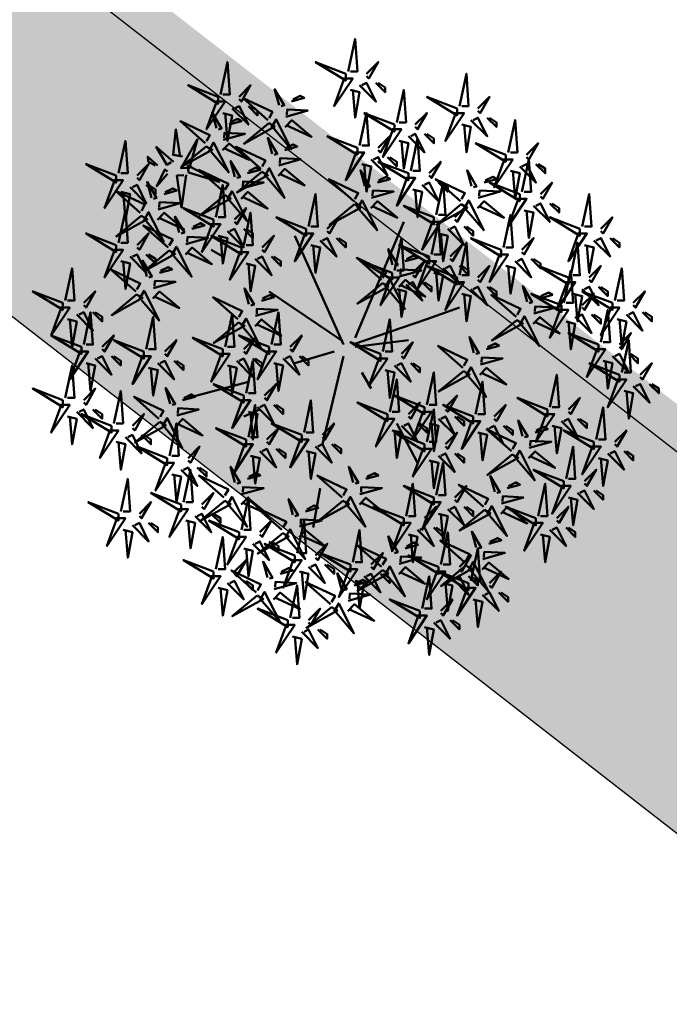
# Model space of a CAD drawing. Units: inches. Extents: x -3477 to 1005, y 10 to 1071.
# Drawn here: x -3115 to -3112, y 662 to 667 of the extents above; entities that cross this region are included whole.
import ezdxf

# ---------------------------------------------------------------- set-up
doc = ezdxf.new("R2010")
doc.units = ezdxf.units.IN
doc.header["$MEASUREMENT"] = 0
doc.layers.add('L-shrub', color=74, linetype='Continuous', lineweight=50)
doc.layers.add('L-tree', color=102, linetype='Continuous', lineweight=35)
doc.layers.add('Layer1', color=7, linetype='Continuous')
doc.layers.add('Layer3', color=44, linetype='Continuous')
pattern_1 = [(90, (-27842.45855, -6356.11784), (-0.3535533905, 0.3535533905), [0.09375, -0.6133567815]), (45, (-27842.45855, -6356.11784), (-0.353553391, 0.353553391), [0.09375, -0.40625]), (135, (-27842.45855, -6356.11784), (-0.353553391, -0.353553391), [0.09375, -0.40625])]

# ---------------------------------------------------------------- blocks, each defined once
blk = doc.blocks.new('autumn shrub')
at = {"layer": 'L-shrub', "color": 32}
for p, q in [((11.54, 1.92), (51.94, 98)), ((1.92, -3.84), (-38.48, 86.47)), ((-98.12, 69.17), (-107.74, 74.94)), ((0, 0), (-59.64, 40.35)), ((71.18, 17.29), (98.12, 26.9)), ((9.62, -3.84), (71.18, 17.29)), ((11.54, -5.76), (55.79, 0)), ((-5.77, -9.61), (-38.48, -19.21)), ((1.92, -13.45), (-15.39, -86.47)), ((17.31, -26.9), (25.01, -40.35)), ((-76.95, -34.59), (-126.97, -48.04)), ((-67.33, -57.64), (-80.8, -63.41)), ((46.17, -69.17), (63.49, -101.84)), ((-17.31, -122.97), (-23.09, -155.64))]:
    blk.add_line(p, q, dxfattribs=at)
at = {"layer": 'L-shrub', "color": 40}
for points in [[(5.77, 222.89), (11.54, 249.79), (13.47, 222.89), (7.7, 222.89)], [(3.85, 220.97), (-21.16, 230.58), (3.85, 215.21), (3.85, 220.97)], [(98.12, 194.07), (103.89, 220.97), (105.81, 194.07), (100.04, 194.07)], [(15.39, 211.36), (28.86, 197.91), (21.16, 213.28), (17.31, 211.36)], [(-101.96, 201.75), (-126.97, 211.36), (-101.96, 195.99), (-101.96, 201.75)], [(46.17, 180.62), (51.94, 207.52), (53.87, 180.62), (48.1, 180.62)], [(-60.75, 182.51), (-81.34, 200.76), (-56.96, 189.22), (-59.8, 184.19)], [(-41.04, 197.9), (-30.56, 200.83), (-33.91, 202.71), (-40.09, 199.58)], [(96.19, 192.15), (71.18, 201.75), (96.19, 186.38), (96.19, 192.15)], [(113.51, 192.15), (123.13, 201.75), (115.43, 188.3), (113.51, 190.23)], [(-98.12, 188.3), (-90.42, 186.38), (-94.27, 165.25), (-96.19, 188.3)], [(15.39, 161.4), (21.16, 188.3), (23.09, 161.4), (17.31, 161.4)], [(94.27, 188.3), (101.96, 188.3), (86.57, 165.25), (94.27, 186.38)], [(-60.02, 179.89), (-80.67, 162.83), (-55, 177.06), (-60.02, 179.89)], [(-46.41, 176.64), (-40.96, 182.39), (-24.44, 168.66), (-45.47, 178.31)], [(107.74, 182.54), (121.2, 169.09), (113.51, 184.46), (109.66, 182.54)], [(121.2, 184.46), (128.9, 176.78), (128.9, 180.62), (123.13, 184.46)], [(138.52, 155.64), (144.29, 182.54), (146.21, 155.64), (140.44, 155.64)], [(-131.51, 152.18), (-139.33, 153.55), (-136.98, 174.91), (-133.43, 152.04)], [(42.32, 174.85), (50.02, 174.85), (34.63, 151.8), (42.32, 172.93)], [(100.04, 178.7), (107.74, 176.78), (103.89, 155.64), (101.96, 178.7)], [(57.72, 140.27), (63.49, 167.17), (65.41, 140.27), (59.64, 140.27)], [(-138.92, 147.8), (-153.3, 160.27), (-144.54, 145.48), (-140.84, 147.67)], [(136.59, 153.72), (111.58, 163.33), (136.59, 147.95), (136.59, 153.72)], [(-51.75, 144.88), (-33.42, 150), (-50.59, 150.85), (-50.8, 146.55)], [(55.79, 138.35), (30.78, 147.95), (55.79, 132.58), (55.79, 138.35)], [(-126.73, 139.03), (-101.1, 131.22), (-127.13, 144.78), (-126.73, 139.03)], [(-65.79, 139.54), (-86.44, 122.48), (-60.77, 136.71), (-65.79, 139.54)], [(161.6, 146.03), (169.3, 138.35), (169.3, 142.19), (163.53, 146.03)], [(30.15, 130.65), (40.62, 133.58), (37.28, 135.46), (31.09, 132.32)], [(98.93, 115.26), (78.34, 133.5), (102.71, 121.96), (99.88, 116.94)], [(118.64, 130.65), (129.12, 133.58), (125.77, 135.46), (119.59, 132.32)], [(102.06, 109.08), (105.85, 115.78), (118.37, 91.05), (103.74, 108.13)], [(113.27, 109.38), (118.72, 115.14), (135.24, 101.41), (114.21, 111.06)], [(146.21, 117.21), (153.91, 117.21), (138.52, 94.15), (146.21, 115.29)], [(200.08, 94.15), (205.85, 121.05), (207.78, 94.15), (202, 94.15)], [(11.17, 112.64), (-9.49, 95.58), (16.19, 109.81), (11.17, 112.64)], [(76.95, 101.84), (51.94, 111.45), (76.95, 96.07), (76.95, 101.84)], [(151.98, 107.6), (159.68, 105.68), (155.83, 84.54), (153.91, 107.6)], [(159.68, 111.45), (173.15, 98), (165.45, 113.37), (161.6, 111.45)], [(173.15, 113.37), (180.84, 105.68), (180.84, 109.52), (175.07, 113.37)], [(-134.24, 89.29), (-137.88, 102.39), (-129.94, 89.08), (-132.56, 88.35)], [(-80.8, 78.78), (-75.03, 105.68), (-73.11, 78.78), (-78.88, 78.78)], [(134.67, 76.86), (140.44, 103.76), (142.36, 76.86), (136.59, 76.86)], [(198.16, 92.23), (173.15, 101.84), (198.16, 86.47), (198.16, 92.23)], [(80.8, 88.39), (88.5, 86.47), (84.65, 65.33), (82.73, 88.39)], [(132.75, 74.94), (107.74, 84.54), (132.75, 69.17), (132.75, 74.94)], [(150.06, 74.94), (159.68, 84.54), (151.98, 71.09), (150.06, 73.02)], [(-140.34, 70.65), (-136.56, 77.35), (-124.04, 52.62), (-138.67, 69.7)], [(190.46, 53.8), (196.23, 80.7), (198.16, 53.8), (192.39, 53.8)], [(202, 78.78), (209.7, 76.86), (205.85, 55.72), (203.93, 78.78)], [(48.29, 52.64), (66.62, 57.77), (49.45, 58.62), (49.24, 54.32)], [(113.51, 51.88), (123.13, 61.49), (115.43, 48.04), (113.51, 49.96)], [(136.59, 61.49), (144.29, 59.57), (140.44, 38.43), (138.52, 61.49)], [(205.85, 51.88), (215.47, 61.49), (207.78, 48.04), (205.85, 49.96)], [(47.86, 44.05), (53.31, 49.81), (69.83, 36.08), (48.8, 45.73)], [(-76.52, 29.73), (-80.16, 42.83), (-72.23, 29.51), (-74.85, 28.78)], [(67.33, 48.04), (75.03, 40.35), (75.03, 44.19), (69.26, 48.04)], [(121.2, 44.19), (128.9, 36.51), (128.9, 40.35), (123.13, 44.19)], [(164.82, 34.57), (175.29, 37.5), (171.94, 39.39), (165.76, 36.25)], [(192.39, 38.43), (200.08, 36.51), (196.23, 15.37), (194.31, 38.43)], [(159.44, 13.31), (164.89, 19.07), (181.41, 5.33), (160.39, 14.99)], [(228.94, 17.29), (236.63, 15.37), (232.79, -5.76), (230.86, 17.29)], [(-100.04, -11.53), (-92.34, -11.53), (-107.74, -34.59), (-100.04, -13.45)], [(-48.1, -15.37), (-34.63, -28.82), (-42.32, -13.45), (-46.17, -15.37)], [(40.4, -59.57), (46.17, -32.67), (48.1, -59.57), (42.32, -59.57)], [(228.94, -32.67), (236.63, -32.67), (221.24, -55.72), (228.94, -34.59)], [(-76.95, -80.7), (-71.18, -53.8), (-69.26, -80.7), (-75.03, -80.7)], [(109.66, -63.41), (84.65, -53.8), (109.66, -69.17), (109.66, -63.41)], [(150.49, -79.8), (146.85, -66.7), (154.79, -80.01), (152.17, -80.74)], [(175.07, -71.09), (182.77, -73.02), (178.92, -94.15), (176.99, -71.09)], [(213.55, -98), (221.24, -99.92), (217.4, -121.05), (215.47, -98)], [(78.88, -128.74), (84.65, -101.84), (86.57, -128.74), (80.8, -128.74)], [(137.88, -122.99), (148.36, -120.06), (145.01, -118.17), (138.83, -121.31)], [(163.53, -146.03), (169.3, -119.13), (171.22, -146.03), (165.45, -146.03)], [(188.54, -130.66), (196.23, -132.58), (192.39, -153.72), (190.46, -130.66)]]:
    blk.add_lwpolyline(points, dxfattribs=at)
at = {"layer": 'L-shrub', "color": 22}
for points in [[(-100.04, 203.68), (-94.27, 230.58), (-92.34, 203.68), (-98.12, 203.68)], [(21.16, 220.97), (30.78, 230.58), (23.09, 217.13), (21.16, 219.05)], [(1.92, 217.13), (9.62, 217.13), (-5.77, 194.07), (1.92, 215.21)], [(28.86, 213.28), (36.55, 205.6), (36.55, 209.44), (30.78, 213.28)], [(-84.65, 201.75), (-75.03, 211.36), (-82.73, 197.91), (-84.65, 199.83)], [(-51.51, 194.97), (-55.15, 208.07), (-47.22, 194.76), (-49.84, 194.03)], [(7.7, 207.52), (15.39, 205.6), (11.54, 184.46), (9.62, 207.52)], [(-103.89, 197.91), (-96.19, 197.91), (-111.58, 174.85), (-103.89, 195.99)], [(-103.45, 175.76), (-107.1, 188.86), (-99.16, 175.55), (-101.78, 174.81)], [(-90.42, 192.15), (-76.95, 178.7), (-84.65, 194.07), (-88.5, 192.15)], [(-76.95, 194.07), (-69.26, 186.38), (-69.26, 190.23), (-75.03, 194.07)], [(-45.98, 185.23), (-27.65, 190.35), (-44.82, 191.2), (-45.03, 186.9)], [(44.25, 178.7), (19.24, 188.3), (44.25, 172.93), (44.25, 178.7)], [(61.56, 178.7), (71.18, 188.3), (63.49, 174.85), (61.56, 176.78)], [(-92.98, 178.69), (-82.5, 181.61), (-85.85, 183.5), (-92.03, 180.36)], [(-57.62, 176.33), (-53.83, 183.03), (-41.31, 158.3), (-55.94, 175.38)], [(-97.92, 166.01), (-79.59, 171.13), (-96.76, 171.98), (-96.98, 167.69)], [(-125.08, 143), (-132.76, 142.46), (-119.03, 166.55), (-125.21, 144.92)], [(-109.56, 157.11), (-105.78, 163.82), (-93.26, 139.08), (-107.89, 156.17)], [(-57.28, 154.62), (-60.92, 167.72), (-52.99, 154.41), (-55.61, 153.68)], [(13.47, 159.48), (-11.54, 169.09), (13.47, 153.72), (13.47, 159.48)], [(30.78, 159.48), (40.4, 169.09), (32.71, 155.64), (30.78, 157.56)], [(48.1, 165.25), (55.79, 163.33), (51.94, 142.19), (50.02, 165.25)], [(55.79, 169.09), (69.26, 155.64), (61.56, 171.01), (57.72, 169.09)], [(69.26, 171.01), (76.95, 163.33), (76.95, 167.17), (71.18, 171.01)], [(-111.96, 160.68), (-132.62, 143.61), (-106.94, 157.85), (-111.96, 160.68)], [(-98.36, 157.42), (-92.9, 163.18), (-76.38, 149.44), (-97.41, 159.1)], [(-66.52, 142.16), (-87.11, 160.4), (-62.74, 148.86), (-65.57, 143.84)], [(-46.81, 157.55), (-36.33, 160.48), (-39.68, 162.36), (-45.86, 159.22)], [(11.54, 155.64), (19.24, 155.64), (3.85, 132.58), (11.54, 153.72)], [(153.91, 153.72), (163.53, 163.33), (155.83, 149.87), (153.91, 151.8)], [(-88.06, 135.41), (-91.71, 148.51), (-83.77, 135.2), (-86.39, 134.46)], [(25.01, 149.87), (38.48, 136.42), (30.78, 151.8), (26.93, 149.87)], [(38.48, 151.8), (46.17, 144.11), (46.17, 147.95), (40.4, 151.8)], [(73.11, 138.35), (82.73, 147.95), (75.03, 134.5), (73.11, 136.42)], [(134.67, 149.87), (142.36, 149.87), (126.97, 126.82), (134.67, 147.95)], [(150.06, 122.97), (155.83, 149.87), (157.76, 122.97), (151.98, 122.97)], [(-144, 137.81), (-152.92, 127.55), (-146.19, 141.51), (-144.13, 139.73)], [(-97.3, 122.95), (-117.89, 141.19), (-93.52, 129.65), (-96.35, 124.62)], [(-77.59, 138.33), (-67.11, 141.26), (-70.46, 143.15), (-76.64, 140.01)], [(-63.39, 135.98), (-59.61, 142.68), (-47.08, 117.95), (-61.71, 135.03)], [(-52.18, 136.28), (-46.73, 142.04), (-30.21, 128.31), (-51.24, 137.96)], [(19.67, 127.72), (16.03, 140.82), (23.96, 127.51), (21.35, 126.78)], [(108.17, 127.72), (104.53, 140.82), (112.46, 127.51), (109.84, 126.78)], [(140.44, 140.27), (148.14, 138.35), (144.29, 117.21), (142.36, 140.27)], [(148.14, 144.11), (161.6, 130.66), (153.91, 146.03), (150.06, 144.11)], [(-188.54, 132.58), (-180.84, 132.58), (-196.23, 109.52), (-188.54, 130.66)], [(-82.53, 125.66), (-64.2, 130.78), (-81.37, 131.63), (-81.59, 127.34)], [(10.44, 115.26), (-10.16, 133.5), (14.22, 121.96), (11.38, 116.94)], [(53.87, 134.5), (61.56, 134.5), (46.17, 111.45), (53.87, 132.58)], [(-146.85, 121.04), (-136.37, 123.97), (-139.72, 125.86), (-145.9, 122.72)], [(-103.89, 101.84), (-98.12, 128.74), (-96.19, 101.84), (-101.96, 101.84)], [(-94.17, 116.76), (-90.39, 123.47), (-77.87, 98.73), (-92.49, 115.82)], [(-82.96, 117.07), (-77.51, 122.83), (-60.99, 109.09), (-82.02, 118.75)], [(25.2, 117.98), (43.54, 123.1), (26.37, 123.95), (26.15, 119.65)], [(59.64, 124.9), (67.33, 122.97), (63.49, 101.84), (61.56, 124.9)], [(67.33, 128.74), (80.8, 115.29), (73.11, 130.66), (69.26, 128.74)], [(78.88, 103.76), (84.65, 130.66), (86.57, 103.76), (80.8, 103.76)], [(80.8, 130.66), (88.5, 122.97), (88.5, 126.82), (82.73, 130.66)], [(113.7, 117.98), (132.03, 123.1), (114.86, 123.95), (114.65, 119.65)], [(148.14, 121.05), (123.13, 130.66), (148.14, 115.29), (148.14, 121.05)], [(165.45, 121.05), (175.07, 130.66), (167.38, 117.21), (165.45, 119.13)], [(-96.57, 120.33), (-117.23, 103.26), (-91.55, 117.49), (-96.57, 120.33)], [(13.57, 109.08), (17.35, 115.78), (29.87, 91.05), (15.24, 108.13)], [(24.77, 109.38), (30.23, 115.14), (46.74, 101.41), (25.72, 111.06)], [(-151.79, 108.37), (-133.46, 113.49), (-150.63, 114.34), (-150.84, 110.04)], [(-105.81, 99.92), (-130.82, 109.52), (-105.81, 94.15), (-105.81, 99.92)], [(-88.5, 99.92), (-78.88, 109.52), (-86.57, 96.07), (-88.5, 98)], [(99.66, 112.64), (79.01, 95.58), (104.68, 109.81), (99.66, 112.64)], [(94.27, 101.84), (103.89, 111.45), (96.19, 98), (94.27, 99.92)], [(-163.43, 99.47), (-159.65, 106.17), (-147.12, 81.44), (-161.75, 98.53)], [(-152.22, 99.78), (-146.77, 105.54), (-130.25, 91.8), (-151.28, 101.45)], [(-28.86, 92.23), (-53.87, 101.84), (-28.86, 86.47), (-28.86, 92.23)], [(-11.54, 92.23), (-1.92, 101.84), (-9.62, 88.39), (-11.54, 90.31)], [(215.47, 92.23), (225.09, 101.84), (217.4, 88.39), (215.47, 90.31)], [(-143.47, 76.83), (-164.07, 95.07), (-139.69, 83.53), (-142.53, 78.51)], [(-123.76, 92.22), (-113.29, 95.15), (-116.63, 97.03), (-122.82, 93.89)], [(-107.74, 96.07), (-100.04, 96.07), (-115.43, 73.02), (-107.74, 94.15)], [(-94.27, 90.31), (-80.8, 76.86), (-88.5, 92.23), (-92.34, 90.31)], [(-80.8, 92.23), (-73.11, 84.54), (-73.11, 88.39), (-78.88, 92.23)], [(75.03, 98), (82.73, 98), (67.33, 74.94), (75.03, 96.07)], [(75.03, 71.09), (80.8, 98), (82.73, 71.09), (76.95, 71.09)], [(88.5, 92.23), (101.96, 78.78), (94.27, 94.15), (90.42, 92.23)], [(101.96, 94.15), (109.66, 86.47), (109.66, 90.31), (103.89, 94.15)], [(-101.96, 86.47), (-94.27, 84.54), (-98.12, 63.41), (-100.04, 86.47)], [(-65.41, 76.86), (-55.79, 86.47), (-63.49, 73.02), (-65.41, 74.94)], [(-30.78, 88.39), (-23.09, 88.39), (-38.48, 65.33), (-30.78, 86.47)], [(-17.31, 82.62), (-3.85, 69.17), (-11.54, 84.54), (-15.39, 82.62)], [(44.25, 57.64), (50.02, 84.54), (51.94, 57.64), (46.17, 57.64)], [(196.23, 88.39), (203.93, 88.39), (188.54, 65.33), (196.23, 86.47)], [(209.7, 82.62), (223.17, 69.17), (215.47, 84.54), (211.62, 82.62)], [(223.17, 84.54), (230.86, 76.86), (230.86, 80.7), (225.09, 84.54)], [(-142.74, 74.21), (-163.4, 57.15), (-137.72, 71.38), (-142.74, 74.21)], [(-129.14, 70.95), (-123.68, 76.71), (-107.16, 62.98), (-128.19, 72.63)], [(-25.01, 78.78), (-17.31, 76.86), (-21.16, 55.72), (-23.09, 78.78)], [(42.76, 62.39), (39.12, 75.49), (47.05, 62.18), (44.43, 61.45)], [(73.11, 69.17), (48.1, 78.78), (73.11, 63.41), (73.11, 69.17)], [(90.42, 69.17), (100.04, 78.78), (92.34, 65.33), (90.42, 67.25)], [(98.12, 53.8), (103.89, 80.7), (105.81, 53.8), (100.04, 53.8)], [(-175.07, 69.17), (-161.6, 55.72), (-169.3, 71.09), (-173.15, 69.17)], [(-84.65, 73.02), (-76.95, 73.02), (-92.34, 49.96), (-84.65, 71.09)], [(-71.18, 67.25), (-57.72, 53.8), (-65.41, 69.17), (-69.26, 67.25)], [(-57.72, 69.17), (-50.02, 61.49), (-50.02, 65.33), (-55.79, 69.17)], [(33.52, 49.93), (12.93, 68.17), (37.3, 56.63), (34.47, 51.61)], [(130.82, 71.09), (138.52, 71.09), (123.13, 48.04), (130.82, 69.17)], [(144.29, 65.33), (157.76, 51.88), (150.06, 67.25), (146.21, 65.33)], [(157.76, 67.25), (165.45, 59.57), (165.45, 63.41), (159.68, 67.25)], [(-150.69, 55.71), (-140.22, 58.64), (-143.57, 60.53), (-149.75, 57.39)], [(-78.88, 63.41), (-71.18, 61.49), (-75.03, 40.35), (-76.95, 63.41)], [(42.32, 55.72), (17.31, 65.33), (42.32, 49.96), (42.32, 55.72)], [(59.64, 55.72), (69.26, 65.33), (61.56, 51.88), (59.64, 53.8)], [(71.18, 65.33), (78.88, 65.33), (63.49, 42.27), (71.18, 63.41)], [(96.19, 51.88), (71.18, 61.49), (96.19, 46.12), (96.19, 51.88)], [(84.65, 59.57), (98.12, 46.12), (90.42, 61.49), (86.57, 59.57)], [(98.12, 61.49), (105.81, 53.8), (105.81, 57.64), (100.04, 61.49)], [(188.54, 51.88), (163.53, 61.49), (188.54, 46.12), (188.54, 51.88)], [(184.69, 30.74), (190.46, 57.64), (192.39, 30.74), (186.61, 30.74)], [(227.01, 32.67), (232.79, 59.57), (234.71, 32.67), (228.94, 32.67)], [(40.4, 51.88), (48.1, 51.88), (32.71, 28.82), (40.4, 49.96)], [(36.65, 43.75), (40.43, 50.45), (52.96, 25.72), (38.33, 42.8)], [(76.95, 55.72), (84.65, 53.8), (80.8, 32.67), (78.88, 55.72)], [(-155.64, 43.04), (-137.31, 48.16), (-154.48, 49.01), (-154.69, 44.71)], [(34.25, 47.31), (13.6, 30.25), (39.27, 44.48), (34.25, 47.31)], [(46.17, 42.27), (53.87, 40.35), (50.02, 19.21), (48.1, 42.27)], [(53.87, 46.12), (67.33, 32.67), (59.64, 48.04), (55.79, 46.12)], [(94.27, 48.04), (101.96, 48.04), (86.57, 24.98), (94.27, 46.12)], [(107.74, 42.27), (121.2, 28.82), (113.51, 44.19), (109.66, 42.27)], [(154.34, 31.65), (150.7, 44.75), (158.63, 31.44), (156.02, 30.7)], [(186.61, 48.04), (194.31, 48.04), (178.92, 24.98), (186.61, 46.12)], [(200.08, 42.27), (213.55, 28.82), (205.85, 44.19), (202, 42.27)], [(213.55, 44.19), (221.24, 36.51), (221.24, 40.35), (215.47, 44.19)], [(-156.07, 34.45), (-150.62, 40.21), (-134.1, 26.47), (-155.13, 36.12)], [(-66.05, 32.65), (-55.57, 35.58), (-58.92, 37.47), (-65.1, 34.33)], [(100.04, 38.43), (107.74, 36.51), (103.89, 15.37), (101.96, 38.43)], [(145.11, 19.19), (124.51, 37.43), (148.89, 25.89), (146.05, 20.86)], [(182.77, 28.82), (157.76, 38.43), (182.77, 23.06), (182.77, 28.82)], [(225.09, 30.74), (200.08, 40.35), (225.09, 24.98), (225.09, 30.74)], [(200.08, 28.82), (209.7, 38.43), (202, 24.98), (200.08, 26.9)], [(242.41, 30.74), (252.02, 40.35), (244.33, 26.9), (242.41, 28.82)], [(-70.99, 19.98), (-52.66, 25.1), (-69.83, 25.95), (-70.04, 21.66)], [(159.87, 21.9), (178.21, 27.02), (161.04, 27.87), (160.82, 23.58)], [(180.84, 24.98), (188.54, 24.98), (173.15, 1.92), (180.84, 23.06)], [(223.17, 26.9), (230.86, 26.9), (215.47, 3.84), (223.17, 24.98)], [(215.47, -1.92), (221.24, 24.98), (223.17, -1.92), (217.4, -1.92)], [(-161.6, -7.69), (-155.83, 19.21), (-153.91, -7.69), (-159.68, -7.69)], [(-96.19, -5.76), (-90.42, 21.14), (-88.5, -5.76), (-94.27, -5.76)], [(-82.63, 11.08), (-78.84, 17.78), (-66.32, -6.95), (-80.95, 10.14)], [(-71.42, 11.39), (-65.97, 17.15), (-49.45, 3.41), (-70.48, 13.06)], [(-57.72, -3.84), (-51.94, 23.06), (-50.02, -3.84), (-55.79, -3.84)], [(34.63, -9.61), (40.4, 17.29), (42.32, -9.61), (36.55, -9.61)], [(145.83, 16.57), (125.18, -0.5), (150.86, 13.74), (145.83, 16.57)], [(148.24, 13), (152.02, 19.71), (164.54, -5.03), (149.91, 12.06)], [(194.31, 19.21), (207.78, 5.76), (200.08, 21.14), (196.23, 19.21)], [(207.78, 21.14), (215.47, 13.45), (215.47, 17.29), (209.7, 21.14)], [(236.63, 21.14), (250.1, 7.69), (242.41, 23.06), (238.56, 21.14)], [(250.1, 23.06), (257.8, 15.37), (257.8, 19.21), (252.02, 23.06)], [(-85.03, 14.65), (-105.68, -2.42), (-80.01, 11.81), (-85.03, 14.65)], [(186.61, 15.37), (194.31, 13.45), (190.46, -7.69), (188.54, 15.37)], [(-146.21, -9.61), (-136.59, 0), (-144.29, -13.45), (-146.21, -11.53)], [(-59.64, -5.76), (-84.65, 3.84), (-59.64, -11.53), (-59.64, -5.76)], [(-80.8, -7.69), (-71.18, 1.92), (-78.88, -11.53), (-80.8, -9.61)], [(-42.32, -5.76), (-32.71, 3.84), (-40.4, -9.61), (-42.32, -7.69)], [(110.09, -10.62), (106.45, 2.47), (114.39, -10.84), (111.77, -11.57)], [(213.55, -3.84), (188.54, 5.76), (213.55, -9.61), (213.55, -3.84)], [(230.86, -3.84), (240.48, 5.76), (232.79, -7.69), (230.86, -5.76)], [(232.79, -26.9), (238.56, 0), (240.48, -26.9), (234.71, -26.9)], [(50.02, -11.53), (59.64, -1.92), (51.94, -15.37), (50.02, -13.45)], [(120.57, -7.7), (131.04, -4.77), (127.7, -2.88), (121.51, -6.02)], [(211.62, -7.69), (219.32, -7.69), (203.93, -30.74), (211.62, -9.61)], [(-73.11, -15.37), (-65.41, -23.06), (-65.41, -19.21), (-71.18, -15.37)], [(-61.56, -9.61), (-53.87, -9.61), (-69.26, -32.67), (-61.56, -11.53)], [(-34.63, -13.45), (-26.93, -21.14), (-26.93, -17.29), (-32.71, -13.45)], [(30.78, -15.37), (38.48, -15.37), (23.09, -38.43), (30.78, -17.29)], [(115.63, -20.37), (133.96, -15.25), (116.79, -14.4), (116.57, -18.7)], [(225.09, -13.45), (238.56, -26.9), (230.86, -11.53), (227.01, -13.45)], [(238.56, -11.53), (246.25, -19.21), (246.25, -15.37), (240.48, -11.53)], [(-138.52, -17.29), (-130.82, -24.98), (-130.82, -21.14), (-136.59, -17.29)], [(-94.27, -21.14), (-86.57, -23.06), (-90.42, -44.19), (-92.34, -21.14)], [(-78.88, -44.19), (-73.11, -17.29), (-71.18, -44.19), (-76.95, -44.19)], [(-55.79, -19.21), (-48.1, -21.14), (-51.94, -42.27), (-53.87, -19.21)], [(44.25, -21.14), (57.72, -34.59), (50.02, -19.21), (46.17, -21.14)], [(57.72, -19.21), (65.41, -26.9), (65.41, -23.06), (59.64, -19.21)], [(103.99, -29.27), (107.77, -22.57), (120.29, -47.3), (105.66, -30.21)], [(115.19, -28.96), (120.65, -23.2), (137.17, -36.94), (116.14, -27.29)], [(230.86, -28.82), (205.85, -19.21), (230.86, -34.59), (230.86, -28.82)], [(217.4, -17.29), (225.09, -19.21), (221.24, -40.35), (219.32, -17.29)], [(248.18, -28.82), (257.8, -19.21), (250.1, -32.67), (248.18, -30.74)], [(36.55, -24.98), (44.25, -26.9), (40.4, -48.04), (38.48, -24.98)], [(71.18, -53.8), (76.95, -26.9), (78.88, -53.8), (73.11, -53.8)], [(101.59, -25.71), (80.93, -42.77), (106.61, -28.54), (101.59, -25.71)], [(173.15, -55.72), (178.92, -28.82), (180.84, -55.72), (175.07, -55.72)], [(-80.8, -46.12), (-105.81, -36.51), (-80.8, -51.88), (-80.8, -46.12)], [(-63.49, -46.12), (-53.87, -36.51), (-61.56, -49.96), (-63.49, -48.04)], [(111.58, -61.49), (117.35, -34.59), (119.28, -61.49), (113.51, -61.49)], [(242.41, -38.43), (255.87, -51.88), (248.18, -36.51), (244.33, -38.43)], [(255.87, -36.51), (263.57, -44.19), (263.57, -40.35), (257.8, -36.51)], [(69.26, -55.72), (44.25, -46.12), (69.26, -61.49), (69.26, -55.72)], [(86.57, -55.72), (96.19, -46.12), (88.5, -59.57), (86.57, -57.64)], [(171.22, -57.64), (146.21, -48.04), (171.22, -63.41), (171.22, -57.64)], [(188.54, -57.64), (198.16, -48.04), (190.46, -61.49), (188.54, -59.57)], [(234.71, -42.27), (242.41, -44.19), (238.56, -65.33), (236.63, -42.27)], [(-82.73, -49.96), (-75.03, -49.96), (-90.42, -73.02), (-82.73, -51.88)], [(-69.26, -55.72), (-55.79, -69.17), (-63.49, -53.8), (-67.33, -55.72)], [(-55.79, -53.8), (-48.1, -61.49), (-48.1, -57.64), (-53.87, -53.8)], [(-30.78, -76.86), (-25.01, -49.96), (-23.09, -76.86), (-28.86, -76.86)], [(55.79, -61.49), (65.41, -51.88), (57.72, -65.33), (55.79, -63.41)], [(126.97, -63.41), (136.59, -53.8), (128.9, -67.25), (126.97, -65.33)], [(211.62, -82.62), (217.4, -55.72), (219.32, -82.62), (213.55, -82.62)], [(-148.04, -71.54), (-144.26, -64.84), (-131.73, -89.57), (-146.36, -72.49)], [(-76.95, -59.57), (-69.26, -61.49), (-73.11, -82.62), (-75.03, -59.57)], [(36.55, -65.33), (44.25, -65.33), (28.86, -88.39), (36.55, -67.25)], [(67.33, -59.57), (75.03, -59.57), (59.64, -82.62), (67.33, -61.49)], [(80.8, -65.33), (94.27, -78.78), (86.57, -63.41), (82.73, -65.33)], [(94.27, -63.41), (101.96, -71.09), (101.96, -67.25), (96.19, -63.41)], [(169.3, -61.49), (176.99, -61.49), (161.6, -84.54), (169.3, -63.41)], [(182.77, -67.25), (196.23, -80.7), (188.54, -65.33), (184.69, -67.25)], [(196.23, -65.33), (203.93, -73.02), (203.93, -69.17), (198.16, -65.33)], [(-78.88, -82.62), (-103.89, -73.02), (-78.88, -88.39), (-78.88, -82.62)], [(-61.56, -82.62), (-51.94, -73.02), (-59.64, -86.47), (-61.56, -84.54)], [(-15.39, -78.78), (-5.77, -69.17), (-13.47, -82.62), (-15.39, -80.7)], [(50.02, -71.09), (63.49, -84.54), (55.79, -69.17), (51.94, -71.09)], [(63.49, -69.17), (71.18, -76.86), (71.18, -73.02), (65.41, -69.17)], [(73.11, -69.17), (80.8, -71.09), (76.95, -92.23), (75.03, -69.17)], [(107.74, -67.25), (115.43, -67.25), (100.04, -90.31), (107.74, -69.17)], [(121.2, -73.02), (134.67, -86.47), (126.97, -71.09), (123.13, -73.02)], [(134.67, -71.09), (142.36, -78.78), (142.36, -74.94), (136.59, -71.09)], [(160.97, -76.87), (171.44, -73.94), (168.1, -72.06), (161.91, -75.19)], [(42.32, -74.94), (50.02, -76.86), (46.17, -98), (44.25, -74.94)], [(69.26, -86.47), (44.25, -76.86), (69.26, -92.23), (69.26, -86.47)], [(86.57, -86.47), (96.19, -76.86), (88.5, -90.31), (86.57, -88.39)], [(141.26, -92.26), (120.66, -74.02), (145.04, -85.56), (142.2, -90.58)], [(209.7, -84.54), (184.69, -74.94), (209.7, -90.31), (209.7, -84.54)], [(227.01, -84.54), (236.63, -74.94), (228.94, -88.39), (227.01, -86.47)], [(-80.8, -86.47), (-73.11, -86.47), (-88.5, -109.52), (-80.8, -88.39)], [(-34.63, -82.62), (-26.93, -82.62), (-42.32, -105.68), (-34.63, -84.54)], [(-7.7, -86.47), (0, -94.15), (0, -90.31), (-5.77, -86.47)], [(156.03, -89.54), (174.36, -84.42), (157.19, -83.57), (156.97, -87.87)], [(186.61, -115.29), (192.39, -88.39), (194.31, -115.29), (188.54, -115.29)], [(207.78, -88.39), (215.47, -88.39), (200.08, -111.45), (207.78, -90.31)], [(-75.03, -96.07), (-67.33, -98), (-71.18, -119.13), (-73.11, -96.07)], [(-67.33, -92.23), (-53.87, -105.68), (-61.56, -90.31), (-65.41, -92.23)], [(-53.87, -90.31), (-46.17, -98), (-46.17, -94.15), (-51.94, -90.31)], [(-28.86, -92.23), (-21.16, -94.15), (-25.01, -115.29), (-26.93, -92.23)], [(67.33, -90.31), (75.03, -90.31), (59.64, -113.37), (67.33, -92.23)], [(80.8, -96.07), (94.27, -109.52), (86.57, -94.15), (82.73, -96.07)], [(94.27, -94.15), (101.96, -101.84), (101.96, -98), (96.19, -94.15)], [(141.99, -94.88), (121.33, -111.94), (147.01, -97.71), (141.99, -94.88)], [(155.59, -98.13), (161.05, -92.38), (177.57, -106.11), (156.54, -96.46)], [(221.24, -94.15), (234.71, -107.6), (227.01, -92.23), (223.17, -94.15)], [(234.71, -92.23), (242.41, -99.92), (242.41, -96.07), (236.63, -92.23)], [(73.11, -99.92), (80.8, -101.84), (76.95, -122.97), (75.03, -99.92)], [(-140.44, -111.45), (-132.75, -113.37), (-136.59, -134.5), (-138.52, -111.45)], [(-77.59, -115.3), (-67.11, -112.37), (-70.46, -110.49), (-76.64, -113.62)], [(0.82, -130.69), (-19.78, -112.44), (4.6, -123.99), (1.76, -129.01)], [(20.53, -115.3), (31, -112.37), (27.66, -110.49), (21.47, -113.62)], [(127.41, -125.91), (123.77, -112.81), (131.7, -126.12), (129.08, -126.86)], [(184.69, -117.21), (159.68, -107.6), (184.69, -122.97), (184.69, -117.21)], [(202, -117.21), (211.62, -107.6), (203.93, -121.05), (202, -119.13)], [(-82.53, -127.97), (-64.2, -122.85), (-81.37, -122), (-81.59, -126.3)], [(15.59, -127.97), (33.92, -122.85), (16.75, -122), (16.53, -126.3)], [(53.87, -146.03), (59.64, -119.13), (61.56, -146.03), (55.79, -146.03)], [(94.27, -130.66), (103.89, -121.05), (96.19, -134.5), (94.27, -132.58)], [(118.17, -138.37), (97.58, -120.13), (121.95, -131.67), (119.12, -136.7)], [(182.77, -121.05), (190.46, -121.05), (175.07, -144.11), (182.77, -122.97)], [(3.95, -136.87), (7.73, -130.17), (20.25, -154.9), (5.62, -137.82)], [(132.94, -135.66), (151.27, -130.54), (134.1, -129.69), (133.89, -133.98)], [(196.23, -126.82), (209.7, -140.27), (202, -124.9), (198.16, -126.82)], [(209.7, -124.9), (217.4, -132.58), (217.4, -128.74), (211.62, -124.9)], [(-82.96, -136.56), (-77.51, -130.81), (-60.99, -144.54), (-82.02, -134.89)], [(15.15, -136.56), (20.61, -130.81), (37.13, -144.54), (16.1, -134.89)], [(75.03, -134.5), (82.73, -134.5), (67.33, -157.56), (75.03, -136.42)], [(69.26, -147.95), (78.88, -138.35), (71.18, -151.8), (69.26, -149.87)], [(88.5, -140.27), (101.96, -153.72), (94.27, -138.35), (90.42, -140.27)], [(101.96, -138.35), (109.66, -146.03), (109.66, -142.19), (103.89, -138.35)], [(80.8, -144.11), (88.5, -146.03), (84.65, -167.17), (82.73, -144.11)], [(118.9, -140.99), (98.25, -158.06), (123.92, -143.83), (118.9, -140.99)], [(-103.89, -190.23), (-98.12, -163.33), (-96.19, -190.23), (-101.96, -190.23)], [(-46.07, -163.77), (-42.29, -157.07), (-29.77, -181.8), (-44.4, -164.72)], [(76.95, -155.64), (84.65, -163.33), (84.65, -159.48), (78.88, -155.64)], [(33.52, -188.33), (12.93, -170.09), (37.3, -181.63), (34.47, -186.66)], [(102.78, -184.49), (82.19, -166.25), (106.56, -177.79), (103.73, -182.81)], [(103.89, -205.6), (111.58, -205.6), (96.19, -228.66), (103.89, -207.52)], [(65.41, -224.81), (40.4, -215.21), (65.41, -230.58), (65.41, -224.81)], [(-8.07, -221.7), (-28.73, -238.76), (-3.05, -224.53), (-8.07, -221.7)]]:
    blk.add_lwpolyline(points, dxfattribs=at)
at = {"layer": 'L-shrub', "color": 16}
for points in [[(-112.69, 163.3), (-133.28, 181.54), (-108.91, 170), (-111.74, 164.97)], [(-184.69, 138.35), (-178.92, 165.25), (-176.99, 138.35), (-182.77, 138.35)], [(-152.22, 144.94), (-160.44, 152.06), (-160.16, 148.23), (-154.14, 144.8)], [(-186.61, 136.42), (-211.62, 146.03), (-186.61, 130.66), (-186.61, 136.42)], [(-169.3, 136.42), (-159.68, 146.03), (-167.38, 132.58), (-169.3, 134.5)], [(17.31, 146.03), (25.01, 144.11), (21.16, 122.97), (19.24, 146.03)], [(-157.32, 118.11), (-160.96, 131.21), (-153.03, 117.9), (-155.65, 117.17)], [(-128.51, 136.98), (-132.37, 109.74), (-136.19, 136.44), (-130.43, 136.85)], [(-166.56, 105.65), (-187.15, 123.9), (-162.78, 112.36), (-165.61, 107.33)], [(-182.77, 122.97), (-175.07, 121.05), (-178.92, 99.92), (-180.84, 122.97)], [(-175.07, 126.82), (-161.6, 113.37), (-169.3, 128.74), (-173.15, 126.82)], [(-161.6, 128.74), (-153.91, 121.05), (-153.91, 124.9), (-159.68, 128.74)], [(-26.93, 94.15), (-21.16, 121.05), (-19.24, 94.15), (-25.01, 94.15)], [(-184.69, 80.7), (-178.92, 107.6), (-176.99, 80.7), (-182.77, 80.7)], [(-165.83, 103.03), (-186.48, 85.97), (-160.81, 100.2), (-165.83, 103.03)], [(-186.61, 78.78), (-211.62, 88.39), (-186.61, 73.02), (-186.61, 78.78)], [(-169.3, 78.78), (-159.68, 88.39), (-167.38, 74.94), (-169.3, 76.86)], [(-128.7, 79.55), (-110.37, 84.67), (-127.54, 85.52), (-127.76, 81.22)], [(-82.73, 76.86), (-107.74, 86.47), (-82.73, 71.09), (-82.73, 76.86)], [(-3.85, 84.54), (3.85, 76.86), (3.85, 80.7), (-1.92, 84.54)], [(-188.54, 74.94), (-180.84, 74.94), (-196.23, 51.88), (-188.54, 73.02)], [(-161.17, 52.78), (-164.81, 65.88), (-156.88, 52.57), (-159.5, 51.84)], [(-161.6, 71.09), (-153.91, 63.41), (-153.91, 67.25), (-159.68, 71.09)], [(53.23, 65.32), (63.71, 68.25), (60.36, 70.13), (54.18, 66.99)], [(-228.94, 32.67), (-223.17, 59.57), (-221.24, 32.67), (-227.01, 32.67)], [(-170.4, 40.32), (-191, 58.57), (-166.62, 47.03), (-169.46, 42)], [(-182.77, 65.33), (-175.07, 63.41), (-178.92, 42.27), (-180.84, 65.33)], [(-230.86, 30.74), (-255.87, 40.35), (-230.86, 24.98), (-230.86, 30.74)], [(-213.55, 30.74), (-203.93, 40.35), (-211.62, 26.9), (-213.55, 28.82)], [(-169.68, 37.7), (-190.33, 20.64), (-164.66, 34.87), (-169.68, 37.7)], [(-167.27, 34.14), (-163.49, 40.84), (-150.97, 16.11), (-165.6, 33.2)], [(-85.76, 17.27), (-106.35, 35.51), (-81.97, 23.97), (-84.81, 18.94)], [(-232.79, 26.9), (-225.09, 26.9), (-240.48, 3.84), (-232.79, 24.98)], [(-227.01, 17.29), (-219.32, 15.37), (-223.17, -5.76), (-225.09, 17.29)], [(-219.32, 21.14), (-205.85, 7.69), (-213.55, 23.06), (-217.4, 21.14)], [(-213.55, -3.84), (-207.78, 23.06), (-205.85, -3.84), (-211.62, -3.84)], [(-205.85, 23.06), (-198.16, 15.37), (-198.16, 19.21), (-203.93, 23.06)], [(-215.47, -5.76), (-240.48, 3.84), (-215.47, -11.53), (-215.47, -5.76)], [(-198.16, -5.76), (-188.54, 3.84), (-196.23, -9.61), (-198.16, -7.69)], [(-163.53, -9.61), (-188.54, 0), (-163.53, -15.37), (-163.53, -9.61)], [(-98.12, -7.69), (-123.13, 1.92), (-98.12, -13.45), (-98.12, -7.69)], [(32.71, -11.53), (7.7, -1.92), (32.71, -17.29), (32.71, -11.53)], [(100.86, -23.09), (80.26, -4.84), (104.64, -16.38), (101.8, -21.41)], [(-217.4, -9.61), (-209.7, -9.61), (-225.09, -32.67), (-217.4, -11.53)], [(-203.93, -15.37), (-190.46, -28.82), (-198.16, -13.45), (-202, -15.37)], [(-190.46, -13.45), (-182.77, -21.14), (-182.77, -17.29), (-188.54, -13.45)], [(-165.45, -13.45), (-157.76, -13.45), (-173.15, -36.51), (-165.45, -15.37)], [(-86.57, -17.29), (-73.11, -30.74), (-80.8, -15.37), (-84.65, -17.29)], [(-228.94, -48.04), (-223.17, -21.14), (-221.24, -48.04), (-227.01, -48.04)], [(-211.62, -19.21), (-203.93, -21.14), (-207.78, -42.27), (-209.7, -19.21)], [(-159.68, -23.06), (-151.98, -24.98), (-155.83, -46.12), (-157.76, -23.06)], [(-151.98, -19.21), (-138.52, -32.67), (-146.21, -17.29), (-150.06, -19.21)], [(-230.86, -49.96), (-255.87, -40.35), (-230.86, -55.72), (-230.86, -49.96)], [(-213.55, -49.96), (-203.93, -40.35), (-211.62, -53.8), (-213.55, -51.88)], [(-141.93, -52.9), (-145.57, -39.8), (-137.64, -53.11), (-140.26, -53.84)], [(-188.54, -69.17), (-182.77, -42.27), (-180.84, -69.17), (-186.61, -69.17)], [(-151.17, -65.36), (-171.76, -47.11), (-147.39, -58.66), (-150.22, -63.68)], [(-131.46, -49.97), (-120.98, -47.04), (-124.33, -45.16), (-130.51, -48.29)], [(-232.79, -53.8), (-225.09, -53.8), (-240.48, -76.86), (-232.79, -55.72)], [(-136.4, -62.64), (-118.07, -57.52), (-135.24, -56.67), (-135.45, -60.97)], [(38.48, -61.49), (13.47, -51.88), (38.48, -67.25), (38.48, -61.49)], [(-227.01, -63.41), (-219.32, -65.33), (-223.17, -86.47), (-225.09, -63.41)], [(-219.32, -59.57), (-205.85, -73.02), (-213.55, -57.64), (-217.4, -59.57)], [(-190.46, -71.09), (-215.47, -61.49), (-190.46, -76.86), (-190.46, -71.09)], [(-205.85, -57.64), (-198.16, -65.33), (-198.16, -61.49), (-203.93, -57.64)], [(-173.15, -71.09), (-163.53, -61.49), (-171.22, -74.94), (-173.15, -73.02)], [(71.18, -84.54), (76.95, -57.64), (78.88, -84.54), (73.11, -84.54)], [(-150.44, -67.98), (-171.09, -85.04), (-145.42, -70.81), (-150.44, -67.98)], [(-142.36, -96.07), (-136.59, -69.17), (-134.67, -96.07), (-140.44, -96.07)], [(-136.83, -71.23), (-131.38, -65.48), (-114.86, -79.21), (-135.89, -69.56)], [(-32.71, -78.78), (-57.72, -69.17), (-32.71, -84.54), (-32.71, -78.78)], [(-192.39, -74.94), (-184.69, -74.94), (-200.08, -98), (-192.39, -76.86)], [(-178.92, -80.7), (-165.45, -94.15), (-173.15, -78.78), (-176.99, -80.7)], [(-165.45, -78.78), (-157.76, -86.47), (-157.76, -82.62), (-163.53, -78.78)], [(113.51, -76.86), (121.2, -78.78), (117.35, -99.92), (115.43, -76.86)], [(-186.61, -84.54), (-178.92, -86.47), (-182.77, -107.6), (-184.69, -84.54)], [(-144.29, -98), (-169.3, -88.39), (-144.29, -103.76), (-144.29, -98)], [(-126.97, -98), (-117.35, -88.39), (-125.05, -101.84), (-126.97, -99.92)], [(-21.16, -88.39), (-7.7, -101.84), (-15.39, -86.47), (-19.24, -88.39)], [(144.39, -98.44), (148.17, -91.74), (160.69, -116.47), (146.06, -99.39)], [(-146.21, -101.84), (-138.52, -101.84), (-153.91, -124.9), (-146.21, -103.76)], [(-132.75, -107.6), (-119.28, -121.05), (-126.97, -105.68), (-130.82, -107.6)], [(-119.28, -105.68), (-111.58, -113.37), (-111.58, -109.52), (-117.35, -105.68)], [(-88.06, -118.23), (-91.71, -105.13), (-83.77, -118.44), (-86.39, -119.17)], [(10.05, -118.23), (6.41, -105.13), (14.35, -118.44), (11.73, -119.17)], [(-130.82, -134.5), (-125.05, -107.6), (-123.13, -134.5), (-128.9, -134.5)], [(-97.3, -130.69), (-117.89, -112.44), (-93.52, -123.99), (-96.35, -129.01)], [(-182.77, -142.19), (-176.99, -115.29), (-175.07, -142.19), (-180.84, -142.19)], [(76.95, -130.66), (51.94, -121.05), (76.95, -136.42), (76.95, -130.66)], [(-132.75, -136.42), (-157.76, -126.82), (-132.75, -142.19), (-132.75, -136.42)], [(-115.43, -136.42), (-105.81, -126.82), (-113.51, -140.27), (-115.43, -138.35)], [(-94.17, -136.87), (-90.39, -130.17), (-77.87, -154.9), (-92.49, -137.82)], [(-82.73, -157.56), (-76.95, -130.66), (-75.03, -157.56), (-80.8, -157.56)], [(-184.69, -144.11), (-209.7, -134.5), (-184.69, -149.87), (-184.69, -144.11)], [(-167.38, -144.11), (-157.76, -134.5), (-165.45, -147.95), (-167.38, -146.03)], [(-96.57, -133.31), (-117.23, -150.37), (-91.55, -136.14), (-96.57, -133.31)], [(-39.97, -145.13), (-43.61, -132.03), (-35.67, -145.34), (-38.29, -146.07)], [(-29.49, -142.2), (-19.02, -139.27), (-22.36, -137.39), (-28.55, -140.52)], [(1.55, -133.31), (-19.11, -150.37), (6.57, -136.14), (1.55, -133.31)], [(51.94, -147.95), (26.93, -138.35), (51.94, -153.72), (51.94, -147.95)], [(121.3, -144.56), (125.08, -137.85), (137.61, -162.59), (122.98, -145.5)], [(132.51, -144.25), (137.96, -138.49), (154.48, -152.23), (133.45, -142.57)], [(161.6, -147.95), (136.59, -138.35), (161.6, -153.72), (161.6, -147.95)], [(178.92, -147.95), (188.54, -138.35), (180.84, -151.8), (178.92, -149.87)], [(-134.67, -140.27), (-126.97, -140.27), (-142.36, -163.33), (-134.67, -142.19)], [(-121.2, -146.03), (-107.74, -159.48), (-115.43, -144.11), (-119.28, -146.03)], [(-107.74, -144.11), (-100.04, -151.8), (-100.04, -147.95), (-105.81, -144.11)], [(-49.2, -157.59), (-69.8, -139.35), (-45.42, -150.89), (-48.26, -155.91)], [(-186.61, -147.95), (-178.92, -147.95), (-194.31, -171.01), (-186.61, -149.87)], [(-173.15, -153.72), (-159.68, -167.17), (-167.38, -151.8), (-171.22, -153.72)], [(-159.68, -151.8), (-151.98, -159.48), (-151.98, -155.64), (-157.76, -151.8)], [(-128.9, -149.87), (-121.2, -151.8), (-125.05, -172.93), (-126.97, -149.87)], [(-84.65, -159.48), (-109.66, -149.87), (-84.65, -165.25), (-84.65, -159.48)], [(-67.33, -159.48), (-57.72, -149.87), (-65.41, -163.33), (-67.33, -161.4)], [(-36.55, -176.78), (-30.78, -149.87), (-28.86, -176.78), (-34.63, -176.78)], [(-34.43, -154.87), (-16.1, -149.75), (-33.27, -148.9), (-33.49, -153.2)], [(50.02, -151.8), (57.72, -151.8), (42.32, -174.85), (50.02, -153.72)], [(159.68, -151.8), (167.38, -151.8), (151.98, -174.85), (159.68, -153.72)], [(-180.84, -157.56), (-173.15, -159.48), (-176.99, -180.62), (-178.92, -157.56)], [(-86.57, -163.33), (-78.88, -163.33), (-94.27, -186.38), (-86.57, -165.25)], [(-48.47, -160.21), (-69.13, -177.27), (-43.45, -163.04), (-48.47, -160.21)], [(-34.87, -163.46), (-29.41, -157.71), (-12.89, -171.44), (-33.92, -161.79)], [(9.62, -184.46), (15.39, -157.56), (17.31, -184.46), (11.54, -184.46)], [(42.76, -175.87), (39.12, -162.77), (47.05, -176.08), (44.43, -176.81)], [(55.79, -161.4), (63.49, -163.33), (59.64, -184.46), (57.72, -161.4)], [(63.49, -157.56), (76.95, -171.01), (69.26, -155.64), (65.41, -157.56)], [(82.73, -186.38), (88.5, -159.48), (90.42, -186.38), (84.65, -186.38)], [(112.02, -172.03), (108.37, -158.93), (116.31, -172.24), (113.69, -172.97)], [(165.45, -161.4), (173.15, -163.33), (169.3, -184.46), (167.38, -161.4)], [(173.15, -157.56), (186.61, -171.01), (178.92, -155.64), (175.07, -157.56)], [(186.61, -155.64), (194.31, -163.33), (194.31, -159.48), (188.54, -155.64)], [(-73.11, -169.09), (-59.64, -182.54), (-67.33, -167.17), (-71.18, -169.09)], [(-38.48, -178.7), (-63.49, -169.09), (-38.48, -184.46), (-38.48, -178.7)], [(-59.64, -167.17), (-51.94, -174.85), (-51.94, -171.01), (-57.72, -167.17)], [(-21.16, -178.7), (-11.54, -169.09), (-19.24, -182.54), (-21.16, -180.62)], [(53.23, -172.94), (63.71, -170.02), (60.36, -168.13), (54.18, -171.27)], [(122.49, -169.1), (132.97, -166.17), (129.62, -164.29), (123.44, -167.43)], [(-80.8, -172.93), (-73.11, -174.85), (-76.95, -195.99), (-78.88, -172.93)], [(7.7, -186.38), (-17.31, -176.78), (7.7, -192.15), (7.7, -186.38)], [(25.01, -186.38), (34.63, -176.78), (26.93, -190.23), (25.01, -188.3)], [(48.29, -185.62), (66.62, -180.5), (49.45, -179.65), (49.24, -183.94)], [(80.8, -188.3), (55.79, -178.7), (80.8, -194.07), (80.8, -188.3)], [(98.12, -188.3), (107.74, -178.7), (100.04, -192.15), (98.12, -190.23)], [(107.74, -199.83), (113.51, -172.93), (115.43, -199.83), (109.66, -199.83)], [(117.55, -181.77), (135.88, -176.65), (118.71, -175.8), (118.49, -180.1)], [(-105.81, -192.15), (-130.82, -182.54), (-105.81, -197.91), (-105.81, -192.15)], [(-88.5, -192.15), (-78.88, -182.54), (-86.57, -195.99), (-88.5, -194.07)], [(-61.13, -197.01), (-64.77, -183.91), (-56.84, -197.22), (-59.46, -197.95)], [(-40.4, -182.54), (-32.71, -182.54), (-48.1, -205.6), (-40.4, -184.46)], [(-26.93, -188.3), (-13.47, -201.75), (-21.16, -186.38), (-25.01, -188.3)], [(-13.47, -186.38), (-5.77, -194.07), (-5.77, -190.23), (-11.54, -186.38)], [(36.65, -194.52), (40.43, -187.81), (52.96, -212.55), (38.33, -195.46)], [(103.51, -187.11), (82.85, -204.17), (108.53, -189.94), (103.51, -187.11)], [(105.91, -190.67), (109.69, -183.97), (122.21, -208.7), (107.59, -191.62)], [(117.12, -190.37), (122.57, -184.61), (139.09, -198.34), (118.06, -188.69)], [(-107.74, -195.99), (-100.04, -195.99), (-115.43, -219.05), (-107.74, -197.91)], [(-70.36, -209.47), (-90.96, -191.23), (-66.58, -202.77), (-69.42, -207.79)], [(-50.65, -194.08), (-40.18, -191.15), (-43.53, -189.27), (-49.71, -192.4)], [(-34.63, -192.15), (-26.93, -194.07), (-30.78, -215.21), (-32.71, -192.15)], [(0.43, -206.61), (-3.21, -193.52), (4.73, -206.83), (2.11, -207.56)], [(5.77, -190.23), (13.47, -190.23), (-1.92, -213.28), (5.77, -192.15)], [(34.25, -190.95), (13.6, -208.02), (39.27, -193.78), (34.25, -190.95)], [(19.24, -195.99), (32.71, -209.44), (25.01, -194.07), (21.16, -195.99)], [(32.71, -194.07), (40.4, -201.75), (40.4, -197.91), (34.63, -194.07)], [(47.86, -194.21), (53.31, -188.45), (69.83, -202.19), (48.8, -192.53)], [(67.33, -222.89), (73.11, -195.99), (75.03, -222.89), (69.26, -222.89)], [(78.88, -192.15), (86.57, -192.15), (71.18, -215.21), (78.88, -194.07)], [(105.81, -201.75), (80.8, -192.15), (105.81, -207.52), (105.81, -201.75)], [(92.34, -197.91), (105.81, -211.36), (98.12, -195.99), (94.27, -197.91)], [(105.81, -195.99), (113.51, -203.68), (113.51, -199.83), (107.74, -195.99)], [(123.13, -201.75), (132.75, -192.15), (125.05, -205.6), (123.13, -203.68)], [(-94.27, -201.75), (-80.8, -215.21), (-88.5, -199.83), (-92.34, -201.75)], [(-80.8, -199.83), (-73.11, -207.52), (-73.11, -203.68), (-78.88, -199.83)], [(-55.6, -206.75), (-37.27, -201.63), (-54.44, -200.78), (-54.65, -205.08)], [(-42.32, -230.58), (-36.55, -203.68), (-34.63, -230.58), (-40.4, -230.58)], [(-8.8, -219.08), (-29.4, -200.83), (-5.02, -212.37), (-7.86, -217.4)], [(10.91, -203.69), (21.38, -200.76), (18.04, -198.87), (11.85, -202.01)], [(11.54, -199.83), (19.24, -201.75), (15.39, -222.89), (13.47, -199.83)], [(84.65, -201.75), (92.34, -203.68), (88.5, -224.81), (86.57, -201.75)], [(-101.96, -205.6), (-94.27, -207.52), (-98.12, -228.66), (-100.04, -205.6)], [(-69.64, -212.09), (-90.29, -229.15), (-64.62, -214.92), (-69.64, -212.09)], [(-67.23, -215.65), (-63.45, -208.95), (-50.93, -233.68), (-65.56, -216.6)], [(-56.03, -215.34), (-50.58, -209.59), (-34.06, -223.32), (-55.09, -213.67)], [(5.97, -216.36), (24.3, -211.24), (7.13, -210.39), (6.91, -214.69)], [(117.35, -211.36), (130.82, -224.81), (123.13, -209.44), (119.28, -211.36)], [(130.82, -209.44), (138.52, -217.13), (138.52, -213.28), (132.75, -209.44)], [(-5.67, -225.26), (-1.89, -218.56), (10.63, -243.29), (-4, -226.2)], [(5.53, -224.95), (10.99, -219.19), (27.51, -232.93), (6.48, -223.28)], [(82.73, -224.81), (92.34, -215.21), (84.65, -228.66), (82.73, -226.73)], [(109.66, -215.21), (117.35, -217.13), (113.51, -238.26), (111.58, -215.21)], [(-44.25, -232.5), (-69.26, -222.89), (-44.25, -238.26), (-44.25, -232.5)], [(-26.93, -232.5), (-17.31, -222.89), (-25.01, -236.34), (-26.93, -234.42)], [(63.49, -228.66), (71.18, -228.66), (55.79, -251.71), (63.49, -230.58)], [(-46.17, -236.34), (-38.48, -236.34), (-53.87, -259.4), (-46.17, -238.26)], [(76.95, -234.42), (90.42, -247.87), (82.73, -232.5), (78.88, -234.42)], [(90.42, -232.5), (98.12, -240.18), (98.12, -236.34), (92.34, -232.5)], [(-32.71, -242.11), (-19.24, -255.56), (-26.93, -240.18), (-30.78, -242.11)], [(-19.24, -240.18), (-11.54, -247.87), (-11.54, -244.03), (-17.31, -240.18)], [(69.26, -238.26), (76.95, -240.18), (73.11, -261.32), (71.18, -238.26)], [(-40.4, -245.95), (-32.71, -247.87), (-36.55, -269.01), (-38.48, -245.95)]]:
    blk.add_lwpolyline(points, dxfattribs=at)

msp = doc.modelspace()

# ---------------------------------------------------------------- hatches: boundary and pattern name
at = {"layer": 'Layer3', "true_color": 0x58ba48}
h = msp.add_hatch(dxfattribs=at)
h.set_pattern_fill('GRASS', color=85, scale=0.5)
h.set_pattern_definition(pattern_1)
h.paths.add_polyline_path([(-3087.71575, 712.25745, -0.4142136), (-3089.11897, 712.08149), (-3089.75693, 712.57729, 0.3142037), (-3090.89929, 712.63649), (-3102.61413, 705.33924), (-3103.65469, 707.04735), (-3088.83609, 716.27795, -0.584143), (-3086.18874, 714.22234)])
h.paths.add_polyline_path([(-3102.61418, 705.33932), (-3103.65469, 707.04735), (-3111.76582, 702.10613), (-3111.493, 699.93044)])
h.paths.add_polyline_path([(-3111.493, 699.93044), (-3111.76582, 702.10613), (-3115.84629, 699.62035), (-3117.96386, 698.41471), (-3116.97431, 696.67666), (-3114.84388, 697.88962, 0.0073931), (-3114.81841, 697.90463)])
h.paths.add_polyline_path([(-3120.90433, 694.43911), (-3116.97431, 696.67666), (-3117.96386, 698.41471), (-3121.89389, 696.17715), (-3126.01469, 693.83095), (-3134.62247, 689.63562, 0.5552413), (-3135.50003, 681.19308), (-3134.00563, 682.58697, -0.5912536), (-3133.74623, 687.83779), (-3125.16726, 692.01907, 0.0160201), (-3124.99728, 692.10877)])
h.paths.add_polyline_path([(-3131.87069, 680.65219, -0.5892523), (-3131.7358, 681.5165, -0.0041123), (-3129.01668, 682.48692), (-3129.97955, 683.21709, 0.3109539), (-3131.11251, 683.26909), (-3132.45254, 682.43437, -0.1720018), (-3132.77887, 682.36262, -0.7460363), (-3133.6586, 687.658), (-3125.07387, 691.8421, 0.0160201), (-3124.90389, 691.93179), (-3120.80537, 694.26531), (-3114.72951, 697.7246), (-3111.46571, 699.71287), (-3111.493, 699.93044), (-3114.83103, 697.89694), (-3120.90433, 694.4391), (-3124.99728, 692.10877, -0.0160201), (-3125.16726, 692.01907), (-3133.74623, 687.83779, 0.5912536), (-3134.00563, 682.58697), (-3135.50003, 681.19308), (-3134.96065, 680.7739), (-3106.29754, 658.49834), (-3106.61426, 661.02415)])
h = msp.add_hatch(dxfattribs=at)
h.set_pattern_fill('GRASS', color=85, scale=0.5)
h.set_pattern_definition(pattern_1)
h.paths.add_polyline_path([(-3114.56691, 688.99759, -0.5845075), (-3114.43863, 689.85942, -0.0057918), (-3110.6196, 691.26889, 0.1191285), (-3110.42299, 691.39746), (-3110.51739, 692.1503, 0.268185), (-3111.31756, 692.12385), (-3117.0808, 688.53389, 0.8983415), (-3116.64823, 687.63863, -0.001897), (-3115.39088, 688.08241, -0.2543186), (-3114.91944, 688.00509), (-3109.46616, 683.76706), (-3109.64212, 685.17028)])
h.paths.add_polyline_path([(-3109.64212, 685.17028), (-3109.46616, 683.76706), (-3086.02957, 665.5533, -0.5937443), (-3086.17072, 664.68675, 0.0063495), (-3090.35274, 663.15824, 0.5851887), (-3090.43027, 662.64093), (-3089.5549, 661.96063, 0.307185), (-3089.21877, 661.93889, -0.0159507), (-3079.2793, 667.36357, 0.5506108), (-3079.23046, 667.86823), (-3079.78167, 668.29661, 0.254484), (-3080.06471, 668.34294, 0.0077707), (-3085.18038, 666.46591, -0.2627744), (-3085.66671, 666.53778)])

# ---------------------------------------------------------------- linework, layer by layer
msp.add_circle((-3079.3993, 462.9473, 0), 397.40073)
at = {"layer": 'Layer1'}
for p, q in [((-3135.50003, 681.19308, 0), (-3102.72948, 655.72542, 0)), ((-3132.27817, 680.71557, 0), (-3103.38206, 658.25894, 0))]:
    msp.add_line(p, q, dxfattribs=at)

# ---------------------------------------------------------------- block references
at = {"layer": 'L-tree', "linetype": 'Continuous', "xscale": 0.006399999999848662, "yscale": 0.006399999999848662, "zscale": 0.006399999999848662}
msp.add_blockref('autumn shrub', (-3113.40374, 665.25488, 0), dxfattribs=at)

doc.saveas('drawing.dxf')
